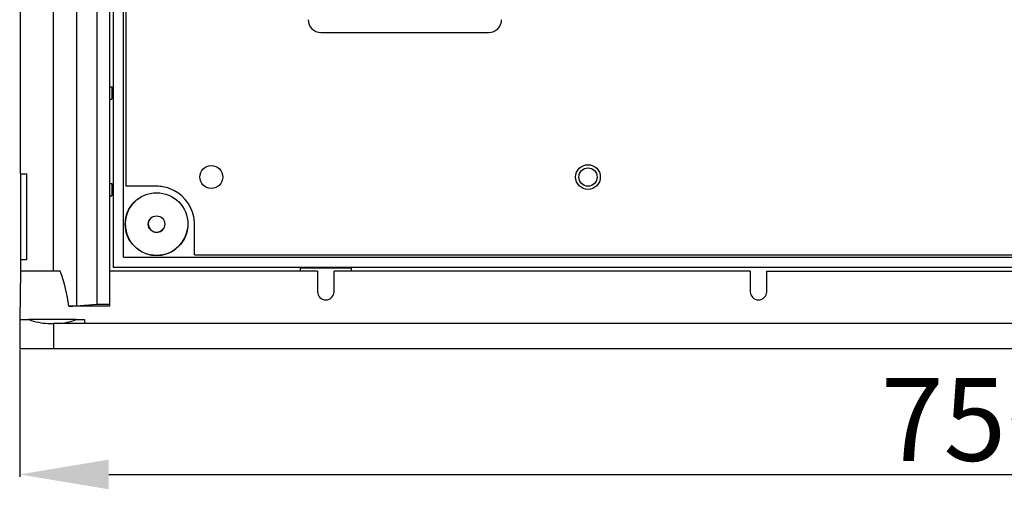
# Model space of a CAD drawing. Extents: x 55 to 340, y 32 to 273.
# Drawn here: x 55 to 132, y 32 to 69 of the extents above; entities that cross this region are included whole.
import ezdxf

# ---------------------------------------------------------------- set-up
doc = ezdxf.new("R2010")
doc.units = 0
doc.header["$MEASUREMENT"] = 0
doc.layers.get('0').update_dxf_attribs({"linetype": 'CONTINUOUS'})
doc.layers.get('DEFPOINTS').update_dxf_attribs({"linetype": 'CONTINUOUS'})
doc.styles.add('ROMANS', font='ARIAL.TTF')
doc.dimstyles.get("Standard").update_dxf_attribs({"dimtxt": 4.5, "dimasz": 5, "dimexe": 0.18, "dimexo": 0.0625, "dimgap": 1, "dimtad": 1, "dimdec": 1, "dimzin": 0, "dimdsep": 46, "dimtxsty": 'ROMANS', "dimcen": 1, "dimclrd": 256, "dimclre": 256, "dimclrt": 256, "dimadec": 0, "dimazin": 0, "dimtfac": 1, "dimtdec": 1, "dimtofl": 0, "dimtmove": 0, "dimatfit": 3, "dimfxl": 1, "dimtolj": 1, "dimtzin": 0, "dimarcsym": 0})

# ---------------------------------------------------------------- blocks, each defined once
blk = doc.blocks.new('*D36')
at = {"linetype": 'Continuous', "lineweight": -2}
for p, q in [((54.992, 43.136), (54.992, 33.158)), ((205.109, 43.136), (205.109, 33.158)), ((61.992, 33.338), (198.109, 33.338))]:
    blk.add_line(p, q, dxfattribs=at)
at = {"linetype": 'Continuous'}
for points in [[(61.992, 34.505), (61.992, 32.172), (54.992, 33.338)], [(198.109, 34.505), (198.109, 32.172), (205.109, 33.338)]]:
    blk.add_solid(points, dxfattribs=at)
at = {"layer": 'DEFPOINTS', "color": 0, "linetype": 'Continuous'}
for p in [(54.992, 43.198), (205.109, 43.198), (205.109, 33.338)]:
    blk.add_point(p, dxfattribs=at)
at = {"linetype": 'Continuous', "insert": (130.05, 37.657), "char_height": 6.5, "attachment_point": 5, "style": 'ROMANS'}
blk.add_mtext('\\A1;750', dxfattribs=at)
blk = doc.blocks.new('alçat')
at = {"linetype": 'Continuous'}
for p, q in [((4.474, 107.481), (4.474, 13.247)), ((6.054, 107.341), (6.054, 13.387)), ((7.054, 107.341), (7.054, 13.387)), ((2.648, 15.961), (2.648, 104.767)), ((0.053, 23.601), (0.053, 97.127)), ((23.667, 34.72), (36.869, 34.72)), ((0.053, 23.601), (0.553, 23.601)), ((0.053, 23.601), (0.053, 16.861)), ((0.553, 16.861), (0.553, 23.601)), ((0.553, 16.861), (0.053, 16.861)), ((0.053, 16.861), (0.053, 15.961)), ((0.053, 15.961), (0.02, 12.16)), ((2.601, 15.961), (0.053, 15.961)), ((2.648, 15.961), (2.601, 15.961)), ((3.193, 15.961), (2.648, 15.961)), ((23.391, 15.961), (7.054, 15.961)), ((23.391, 15.961), (23.405, 14.355)), ((24.705, 14.355), (24.719, 15.961)), ((57.393, 15.961), (24.719, 15.961)), ((57.393, 15.961), (57.407, 14.355)), ((58.707, 14.355), (58.721, 15.961)), ((58.721, 15.961), (91.396, 15.961)), ((7.054, 13.216), (3.868, 13.207)), ((4.474, 13.247), (6.054, 13.387)), ((6.054, 13.387), (7.054, 13.387)), ((7.054, 13.387), (7.054, 13.216)), ((0.02, 12.16), (0, 9.86)), ((0.02, 12.16), (0.731, 12.16)), ((4.432, 12.16), (0.731, 12.16)), ((2.221, 11.86), (2.653, 11.86)), ((147.464, 11.86), (2.653, 11.86)), ((2.653, 11.86), (2.653, 9.86)), ((4.432, 12.16), (5.087, 12.16)), ((5.087, 12.16), (5.089, 11.86)), ((2.653, 9.86), (0, 9.86)), ((2.653, 9.86), (0, 9.86)), ((147.464, 9.86), (2.653, 9.86)), ((147.464, 9.86), (2.653, 9.86))]:
    blk.add_line(p, q, dxfattribs=at)
for p, q in [((7.354, 104.467), (7.354, 16.261)), ((8.154, 17.061), (8.154, 103.667)), ((8.154, 17.061), (8.154, 103.667)), ((8.342, 98.091), (8.342, 22.637)), ((8.342, 98.091), (8.342, 22.637)), ((7.054, 30.449), (7.232, 30.449)), ((7.232, 30.449), (7.232, 29.474)), ((7.054, 29.474), (7.232, 29.474)), ((7.054, 22.848), (7.232, 22.848)), ((7.232, 22.848), (7.232, 21.874)), ((10.754, 22.639), (8.342, 22.639)), ((9.054, 22.637), (8.342, 22.637)), ((9.054, 22.637), (8.342, 22.637)), ((7.054, 21.874), (7.232, 21.874)), ((13.73, 17.252), (13.73, 19.663)), ((13.73, 17.249), (13.73, 19.361)), ((13.73, 17.249), (13.73, 19.361)), ((8.154, 17.061), (36.356, 17.061)), ((8.154, 17.061), (141.964, 17.061)), ((13.73, 17.249), (36.356, 17.249)), ((13.73, 17.249), (136.387, 17.249)), ((34.784, 17.249), (58.357, 17.249)), ((34.784, 17.061), (58.357, 17.061)), ((56.717, 17.249), (80.359, 17.249)), ((56.717, 17.061), (80.359, 17.061)), ((36.356, 16.261), (7.354, 16.261)), ((58.357, 16.261), (34.784, 16.261)), ((80.359, 16.261), (56.717, 16.261)), ((22.055, 16.226), (26.055, 16.226)), ((22.055, 15.961), (22.055, 16.226)), ((26.055, 16.226), (26.055, 15.961))]:
    blk.add_line(p, q)
for centre, radius in [((15.054, 23.363), 0.9), ((10.754, 19.663), 2.464), ((10.754, 19.663), 0.65)]:
    blk.add_circle(centre, radius)
for radius in [0.97, 0.718]:
    blk.add_circle((44.657, 23.36), radius, dxfattribs=at)
for centre, radius, start, end in [((23.667, 35.72), 1, 180, 270), ((36.869, 35.72), 1, 270, 0), ((-9.44, 11.405), 13.429, 7.71075, 19.83097), ((24.055, 14.361), 0.65, 180.50011, 359.49989), ((58.057, 14.361), 0.65, 180.49997, 359.50003), ((3.139, 28.749), 15.559, 272.68419, 274.92154), ((2.44, 16.794), 4.939, 249.76241, 267.45553), ((2.771, 16.537), 4.681, 272.5393, 290.78429)]:
    blk.add_arc(centre, radius, start, end, dxfattribs=at)
for centre, radius, start, end in [((10.754, 19.663), 2.976, 70.43058, 90), ((10.719, 19.633), 3.016, 11.42512, 69.99656), ((10.754, 19.661), 2.464, 131.70986, 353.00707), ((10.754, 19.661), 2.464, 131.70987, 353.00706), ((10.754, 19.661), 0.65, 122.43356, 332.5136), ((10.754, 19.661), 0.65, 122.43358, 332.51357), ((10.754, 19.663), 2.976, 0, 10.99111), ((10.754, 19.663), 2.976, 0, 10.99111)]:
    blk.add_arc(centre, radius, start, end)
dim = blk.add_linear_dim(base=(150.117, 0), p1=(0, 9.86), p2=(150.117, 9.86), text='750', dimstyle='Standard', override={"dimtxt": 6.5, "dimasz": 7}, dxfattribs=at)
dim.commit()
dim.dimension.update_dxf_attribs({"geometry": '*D36', "text_midpoint": (75.059, 4.319), "insert": (-54.992, -33.338)})

msp = doc.modelspace()

# ---------------------------------------------------------------- block references
msp.add_blockref('alçat', (54.992, 33.338))

doc.saveas('drawing.dxf')
